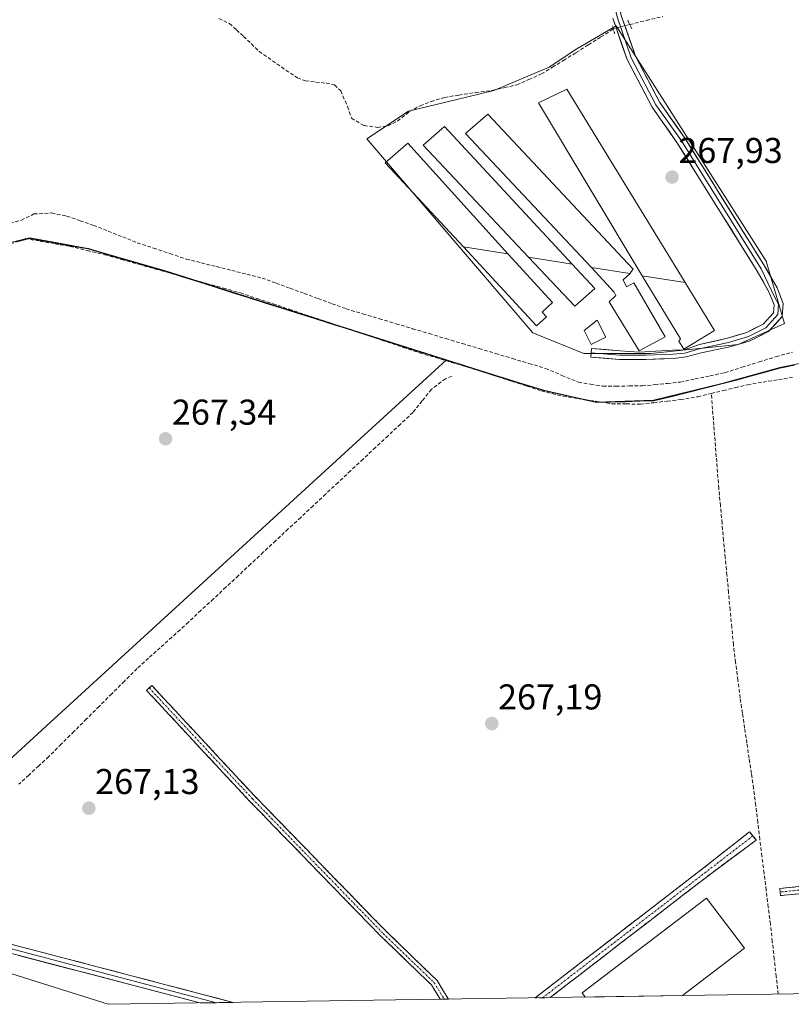
# Model space of a CAD drawing. Units: metres. Extents: x 604869 to 608343, y 4673712 to 4676063.
# Drawn here: x 606134 to 606349, y 4673717 to 4673992 of the extents above; entities that cross this region are included whole.
import ezdxf
from ezdxf.enums import TextEntityAlignment as Align

# ---------------------------------------------------------------- set-up
doc = ezdxf.new("R2010")
doc.units = ezdxf.units.M
doc.header["$MEASUREMENT"] = 0
for name, pattern in [('TRAZO_Y_PUNTO', [1, 0.5, -0.25, 0, -0.25]), ('TRAZOS2', [0.375, 0.25, -0.125]), ('TRAZOSX2', [1.5, 1, -0.5])]:
    doc.linetypes.add(name, pattern=pattern)
for name, color, linetype, lineweight in [('Camino', 19, 'TRAZOSX2', 0), ('Camino Cxs', 19, 'Continuous', 0), ('Camino eje', 19, 'TRAZO_Y_PUNTO', 0), ('Carátula', 7, 'Continuous', 5), ('Comunidad autónoma', 142, 'Continuous', 30), ('Corriente artificial lineal', 5, 'TRAZOSX2', 13), ('Corriente artificial lineal oculto', 135, 'TRAZO_Y_PUNTO', 13), ('Cultivos herbáceos CxS', 92, 'Continuous', 0), ('Edificación industrial', 135, 'Continuous', 13), ('Edificación industrial Cxs', 135, 'Continuous', 13), ('Edificación ligera', 1, 'Continuous', 0), ('Edificación ligera Cxs', 1, 'Continuous', 0), ('Layer 0', 7, 'Continuous', 0), ('Municipio', 9, 'Continuous', 13), ('Municipio CxS', 142, 'Continuous', 0), ('Núcleo urbano CxS', 19, 'Continuous', 0), ('Provincia', 19, 'Continuous', 0), ('Puente lineal', 2, 'TRAZOS2', 0), ('Punto de cota en terreno', 7, 'Continuous', 0), ('Rótulo de punto de cota en terreno', 19, 'Continuous', 0)]:
    doc.layers.add(name, color=color, linetype=linetype, lineweight=lineweight)
doc.styles.add('Arial', font='txt', dxfattribs={"height": 0.2})

# ---------------------------------------------------------------- blocks, each defined once
blk = doc.blocks.new('*U151')
at = {"layer": 'Cultivos herbáceos CxS', "color": 92, "linetype": 'Continuous', "lineweight": 0}
blk.add_polyline3d([(606353.1191, 4673895.8993, 267.4198), (606346.2483, 4673894.5117, 267.4606), (606330.0083, 4673890.0821, 267.3117), (606310.9881, 4673885.3623, 267.362), (606294.9479, 4673884.8725, 267.381), (606280.1379, 4673888.2229, 267.5384), (606266.3281, 4673892.4831, 267.6084), (606253.1399, 4673896.6505, 267.5041), (606174.6481, 4673921.4545, 267.98), (606152.9181, 4673927.7647, 268.3575), (606142.3635, 4673929.6717, 268.4358), (606136.5881, 4673930.7151, 268.3387), (606125.7979, 4673928.0151, 268.1091)], dxfattribs=at)
blk.add_polyline3d([(606310.1505, 4673898.3801, 268.3868), (606334.6485, 4673900.9583, 267.9485), (606347.5423, 4673906.7603, 268.3203), (606342.3851, 4673924.1667, 267.9427), (606300.4817, 4673989.9247, 268.4887), (606289.5219, 4673983.4781, 268.0727), (606281.7857, 4673978.3209, 268.1367), (606266.3131, 4673971.8743, 268.1058), (606255.9981, 4673969.2957, 268.286), (606242.4597, 4673966.0725, 268.306), (606230.8553, 4673958.3365, 268.2102), (606277.2717, 4673904.1827, 268.4296), (606291.4547, 4673898.3805, 268.4204), (606310.1505, 4673898.3801, 268.3868)], close=True, dxfattribs=at)
blk = doc.blocks.new('5PATER')
at = {"layer": 'Carátula', "linetype": 'Continuous', "lineweight": 5}
h = blk.add_hatch(color=250, dxfattribs=at)
edge = h.paths.add_edge_path()
edge.add_ellipse((0, 0.01), major_axis=(-1.33, -1.34), ratio=0.999422, start_angle=0, end_angle=360)

msp = doc.modelspace()

# ---------------------------------------------------------------- linework, layer by layer
at = {"layer": 'Camino', "color": 19, "linetype": 'TRAZOSX2', "lineweight": 0}
for points in [[(606170.06, 4673805.04), (606169.33, 4673804.35), (606198.17, 4673773.39), (606234.71, 4673735.8), (606248.91, 4673722.12), (606251.33, 4673718.13)], [(606253.65, 4673718.16), (606250.49, 4673723.38), (606236.12, 4673737.22), (606199.62, 4673774.77), (606170.79, 4673805.72), (606170.06, 4673805.04)], [(606338.72, 4673763.74), (606337.79, 4673764.92), (606326.06, 4673755.65), (606277.88, 4673718.53)], [(606282.06, 4673718.59), (606327.58, 4673753.66), (606339.65, 4673762.56), (606338.72, 4673763.74)], [(606346.36, 4673748.05), (606346.25, 4673749.05), (606372.22, 4673751.82)], [(606372.36, 4673749.82), (606346.46, 4673747.06), (606346.36, 4673748.05)], [(606252.49, 4673718.14), (606251.33, 4673718.13)], [(606253.65, 4673718.16), (606252.49, 4673718.14)], [(606279.97, 4673718.56), (606277.88, 4673718.53)], [(606282.06, 4673718.59), (606279.97, 4673718.56)]]:
    msp.add_lwpolyline(points, dxfattribs=at)
at = {"layer": 'Camino Cxs', "color": 19, "linetype": 'Continuous', "lineweight": 0}
for points in [[(606253.65, 4673718.16, 267.19), (606251.33, 4673718.13, 267.19), (606248.91, 4673722.12, 267.19), (606245.36, 4673725.54, 267.19), (606241.81, 4673728.96, 267.19), (606238.26, 4673732.38, 267.19), (606234.71, 4673735.8, 267.19), (606231.39, 4673739.22, 267.2), (606228.06, 4673742.64, 267.21), (606224.74, 4673746.05, 267.21), (606221.42, 4673749.47, 267.2), (606218.1, 4673752.89, 267.22), (606214.78, 4673756.3, 267.21), (606211.46, 4673759.72, 267.2), (606208.14, 4673763.14, 267.23), (606204.82, 4673766.56, 267.22), (606201.5, 4673769.97, 267.21), (606198.17, 4673773.39, 267.22), (606194.97, 4673776.83, 267.2), (606191.76, 4673780.27, 267.19), (606188.56, 4673783.71, 267.19), (606185.35, 4673787.15, 267.19), (606182.15, 4673790.59, 267.2), (606178.94, 4673794.03, 267.18), (606175.74, 4673797.47, 267.14), (606172.53, 4673800.91, 267.14), (606169.33, 4673804.35, 267.12), (606170.79, 4673805.72, 267.11), (606173.99, 4673802.28, 267.14), (606177.2, 4673798.84, 267.12), (606180.4, 4673795.4, 267.16), (606183.61, 4673791.96, 267.19), (606186.81, 4673788.52, 267.18), (606190.01, 4673785.09, 267.18), (606193.22, 4673781.65, 267.18), (606196.42, 4673778.21, 267.19), (606199.62, 4673774.77, 267.21), (606202.94, 4673771.36, 267.21), (606206.26, 4673767.94, 267.22), (606209.58, 4673764.53, 267.23), (606212.89, 4673761.11, 267.21), (606216.21, 4673757.7, 267.21), (606219.53, 4673754.29, 267.2), (606222.85, 4673750.87, 267.2), (606226.16, 4673747.46, 267.2), (606229.48, 4673744.05, 267.21), (606232.8, 4673740.63, 267.2), (606236.12, 4673737.22, 267.19), (606239.71, 4673733.76, 267.19), (606243.3, 4673730.3, 267.2), (606246.89, 4673726.84, 267.19), (606250.49, 4673723.38, 267.19), (606252.3, 4673720.39, 267.19), (606253.65, 4673718.16, 267.19)], [(606282.06, 4673718.59, 267.25), (606277.88, 4673718.53, 267.12), (606281.59, 4673721.39, 267.13), (606285.29, 4673724.24, 267.11), (606289, 4673727.1, 267.14), (606292.7, 4673729.95, 267.13), (606296.41, 4673732.81, 267.11), (606300.12, 4673735.66, 267.18), (606303.82, 4673738.52, 267.13), (606307.53, 4673741.37, 267.17), (606311.24, 4673744.23, 267.13), (606314.94, 4673747.08, 267.19), (606318.65, 4673749.94, 267.19), (606322.35, 4673752.79, 267.18), (606326.06, 4673755.65, 267.21), (606329.97, 4673758.74, 267.2), (606333.88, 4673761.83, 267.3), (606337.79, 4673764.92, 267.34), (606339.65, 4673762.56, 267.51), (606335.63, 4673759.59, 267.56), (606331.6, 4673756.63, 267.39), (606327.58, 4673753.66, 267.34), (606323.79, 4673750.74, 267.33), (606319.99, 4673747.82, 267.28), (606316.2, 4673744.89, 267.31), (606312.41, 4673741.97, 267.25), (606308.61, 4673739.05, 267.25), (606304.82, 4673736.13, 267.38), (606301.03, 4673733.2, 267.29), (606297.23, 4673730.28, 267.28), (606293.44, 4673727.36, 267.24), (606289.65, 4673724.44, 267.27), (606285.85, 4673721.51, 267.3), (606282.06, 4673718.59, 267.25)], [(606372.36, 4673749.82, 267.48), (606368.04, 4673749.36, 267.45), (606363.73, 4673748.9, 267.47), (606359.41, 4673748.44, 267.48), (606355.09, 4673747.98, 267.45), (606350.78, 4673747.52, 267.46), (606346.46, 4673747.06, 267.46), (606346.25, 4673749.05, 267.44), (606350.58, 4673749.51, 267.45), (606354.91, 4673749.97, 267.45), (606359.24, 4673750.43, 267.45), (606363.56, 4673750.9, 267.45), (606367.89, 4673751.36, 267.45), (606372.22, 4673751.82, 267.5), (606372.36, 4673749.82, 267.48)]]:
    msp.add_polyline3d(points, close=True, dxfattribs=at)
at = {"layer": 'Camino eje', "color": 19, "linetype": 'TRAZO_Y_PUNTO', "lineweight": 0}
for points in [[(606170.06, 4673805.04), (606198.9, 4673774.08), (606235.41, 4673736.51), (606249.7, 4673722.75), (606252.49, 4673718.14)], [(606338.72, 4673763.74), (606279.97, 4673718.56)], [(606372.29, 4673750.82), (606346.36, 4673748.05)]]:
    msp.add_lwpolyline(points, dxfattribs=at)
at = {"layer": 'Comunidad autónoma', "color": 142, "linetype": 'Continuous', "lineweight": 30}
msp.add_polyline3d([(606133.03, 4673929.73, 268.13), (606136.62, 4673930.63, 268.19), (606140.71, 4673929.89, 268.31), (606144.79, 4673929.16, 268.4), (606148.88, 4673928.43, 268.85), (606152.96, 4673927.69, 269.05), (606157.31, 4673926.43, 268.63), (606161.65, 4673925.17, 268.2), (606166, 4673923.9, 268.24), (606170.34, 4673922.64, 267.91), (606174.69, 4673921.38, 267.61), (606179.27, 4673919.93, 267.8), (606183.86, 4673918.48, 268.01), (606188.44, 4673917.03, 267.69), (606193.03, 4673915.59, 267.64), (606197.61, 4673914.14, 267.89), (606202.19, 4673912.69, 267.89), (606206.78, 4673911.24, 267.68), (606211.36, 4673909.79, 267.85), (606215.95, 4673908.34, 268.05), (606220.53, 4673906.89, 267.81), (606225.11, 4673905.45, 267.63), (606229.7, 4673904, 267.83), (606234.28, 4673902.55, 267.63), (606238.87, 4673901.1, 267.53), (606243.45, 4673899.65, 267.75), (606248.03, 4673898.2, 267.92), (606252.62, 4673896.76, 267.85), (606257.2, 4673895.31, 267.45), (606261.79, 4673893.86, 267.58), (606266.37, 4673892.41, 267.6), (606270.97, 4673890.99, 267.65), (606275.57, 4673889.57, 267.68), (606280.17, 4673888.15, 267.61), (606283.88, 4673887.31, 267.52), (606287.58, 4673886.47, 267.51), (606291.29, 4673885.64, 267.56), (606294.99, 4673884.8, 267.46), (606299, 4673884.92, 267.43), (606303, 4673885.04, 267.4), (606307.01, 4673885.16, 267.39), (606311.02, 4673885.28, 267.41), (606315.78, 4673886.46, 267.53), (606320.54, 4673887.64, 267.53), (606325.29, 4673888.82, 267.33), (606330.05, 4673890, 267.31), (606334.11, 4673891.11, 267.26), (606338.17, 4673892.21, 267.18), (606342.22, 4673893.32, 267.21), (606346.28, 4673894.43, 267.38), (606350.34, 4673895.25, 267.38)], dxfattribs=at)
at = {"layer": 'Corriente artificial lineal', "color": 5, "linetype": 'TRAZOSX2', "lineweight": 13}
for points in [[(606189.51, 4673991.96, 268.3), (606192.45, 4673990.53, 268.26), (606194.44, 4673988.75, 268.46), (606196.42, 4673986.96, 268.5), (606198.6, 4673984.86, 268.42), (606200.79, 4673982.76, 268.48), (606204.52, 4673980.14, 268.49), (606208.25, 4673977.52, 268.55), (606211.5, 4673975.37, 268.43), (606213.72, 4673974.58, 268.61), (606216.62, 4673974.22, 268.81), (606219.52, 4673973.87, 268.83), (606221.82, 4673973.39, 268.81), (606223.57, 4673971.72, 268.57), (606225.47, 4673967.36, 268.63), (606226.58, 4673964.1, 268.57), (606230.07, 4673962.04, 268.59), (606233.81, 4673961.56, 268.57), (606236.74, 4673961.96, 268.57), (606239.43, 4673963.31, 268.41), (606242.77, 4673965.95, 268.15), (606245.78, 4673967.6, 268.37), (606248.8, 4673968.76, 268.38), (606252.56, 4673969.92, 268.18), (606256.58, 4673970.56, 268.14), (606261.23, 4673971.3, 268.16), (606265.94, 4673971.88, 268.28), (606269.36, 4673972.65, 268.43), (606272.77, 4673973.42, 268.48), (606276.1, 4673974.9, 268.2), (606279.65, 4673976.49, 268.26), (606282.75, 4673978.36, 268.44), (606285.84, 4673980.24, 268.17), (606289.31, 4673982.43, 268.33), (606292.78, 4673984.62, 268.37), (606296.24, 4673986.8, 268.34), (606299.71, 4673988.99, 268.58)], [(606304.32, 4673990.27, 268.32), (606308.96, 4673991.39, 268.12), (606313.6, 4673992.52, 268.18)], [(606131.18, 4673934.81, 267.96), (606134.34, 4673935.67, 267.84), (606137.82, 4673937.37, 267.48), (606142.81, 4673937.66, 267.48), (606146.98, 4673936.79, 267.83), (606150.74, 4673935.5, 267.77), (606154.5, 4673934.2, 267.56), (606158.57, 4673932.59, 267.68), (606162.64, 4673930.97, 267.9), (606166.71, 4673929.36, 267.29), (606171.27, 4673927.84, 267.7), (606175.84, 4673926.31, 267.35), (606180.4, 4673924.79, 267.45), (606184.64, 4673923.73, 267.5), (606188.88, 4673922.67, 267.78), (606193.12, 4673921.61, 267.87), (606197.36, 4673920.55, 267.76), (606201.6, 4673919.49, 267.64), (606205.51, 4673918.06, 267.68), (606209.43, 4673916.63, 267.68), (606213.34, 4673915.2, 267.76), (606217.25, 4673913.76, 267.52), (606221.17, 4673912.33, 267.56), (606225.08, 4673910.9, 267.38), (606229.72, 4673909.51, 267.33), (606234.36, 4673908.13, 267.24), (606239.01, 4673906.74, 267.57), (606243.65, 4673905.35, 267.77), (606248.29, 4673903.97, 267.77), (606252.93, 4673902.58, 267.79), (606257.57, 4673901.19, 267.83), (606262.21, 4673899.81, 267.95), (606266.86, 4673898.42, 267.8), (606271.5, 4673897.03, 267.74), (606276.14, 4673895.65, 267.81), (606280.78, 4673894.26, 267.82), (606285.38, 4673892.32, 267.65), (606289.97, 4673890.38, 267.82), (606293.39, 4673889.84, 267.89), (606296.8, 4673889.29, 267.82), (606300.47, 4673889.32, 267.62), (606304.13, 4673889.35, 267.58), (606307.8, 4673889.38, 267.61), (606311.34, 4673889.73, 267.74), (606314.88, 4673890.08, 267.84), (606318.42, 4673890.43, 267.79), (606322.58, 4673891.31, 267.63), (606326.75, 4673892.19, 267.48), (606330.91, 4673893.07, 267.33), (606335.67, 4673894.56, 267.34), (606340.44, 4673896.06, 267.49), (606345.2, 4673897.55, 267.48), (606349.75, 4673898.76, 267.41)], [(606131.25, 4673929, 268.13), (606135.4, 4673930.53, 268.17), (606139.57, 4673929.79, 268.26), (606143.74, 4673929.06, 268.34), (606147.91, 4673928.32, 268.68), (606152.77, 4673927.17, 268.93), (606157.63, 4673926.01, 268.54), (606162.37, 4673924.68, 268.15), (606167.11, 4673923.34, 268.27), (606171.84, 4673922.01, 267.75), (606176.58, 4673920.67, 267.62), (606181.32, 4673919.34, 267.96), (606186.06, 4673918, 267.88), (606190.79, 4673916.67, 267.59), (606195.53, 4673915.33, 267.75), (606200.08, 4673913.81, 267.96), (606204.64, 4673912.29, 267.79), (606209.19, 4673910.77, 267.77), (606213.74, 4673909.25, 267.92), (606218.29, 4673907.73, 267.94), (606222.85, 4673906.21, 267.67), (606227.4, 4673904.69, 267.72), (606231.95, 4673903.17, 267.84), (606236.5, 4673901.65, 267.49), (606241.06, 4673900.13, 267.62), (606245.61, 4673898.61, 267.9), (606250.08, 4673897.28, 267.91), (606254.55, 4673895.95, 267.65), (606259.01, 4673894.61, 267.51), (606263.48, 4673893.28, 267.6), (606267.52, 4673891.95, 267.59), (606271.56, 4673890.62, 267.67), (606275.6, 4673889.29, 267.67), (606279.64, 4673887.96, 267.6), (606282.67, 4673887.23, 267.52), (606285.7, 4673886.5, 267.48), (606290.24, 4673885.8, 267.55), (606294.79, 4673885.1, 267.49), (606299.33, 4673884.4, 267.42), (606303.35, 4673884.34, 267.4), (606307.36, 4673884.27, 267.38), (606311.07, 4673884.69, 267.4), (606314.78, 4673885.12, 267.46), (606318.49, 4673885.54, 267.59), (606323.34, 4673886.35, 267.63), (606327.09, 4673887.26, 267.45)], [(606254.64, 4673892.05, 267.52), (606252.81, 4673891.37, 267.63), (606248.92, 4673888.43, 267.41), (606246.33, 4673885.19, 267.36), (606243.74, 4673881.95, 267.33), (606240.26, 4673878.7, 267.32), (606236.77, 4673875.45, 267.31), (606233.29, 4673872.19, 267.3), (606229.8, 4673868.94, 267.3), (606226.32, 4673865.69, 267.28), (606222.83, 4673862.44, 267.31), (606219.35, 4673859.18, 267.27), (606215.86, 4673855.93, 267.27), (606212.38, 4673852.68, 267.32), (606208.9, 4673849.43, 267.27), (606205.41, 4673846.18, 267.23), (606201.93, 4673842.92, 267.24), (606198.44, 4673839.67, 267.25), (606194.96, 4673836.42, 267.23), (606191.47, 4673833.17, 267.2), (606187.99, 4673829.91, 267.29), (606184.5, 4673826.66, 267.27), (606181.02, 4673823.41, 267.18), (606178.69, 4673821.31, 267.21), (606176.35, 4673819.2, 267.17), (606173.12, 4673816.28, 267.19), (606169.88, 4673813.37, 267.18), (606166.65, 4673810.45, 267.17), (606163.12, 4673806.94, 267.16), (606159.6, 4673803.42, 267.14), (606156.07, 4673799.91, 267.13), (606152.54, 4673796.4, 267.18), (606149.01, 4673792.89, 267.18), (606145.49, 4673789.37, 267.1), (606141.96, 4673785.86, 267.12), (606139.19, 4673783.29, 267.15), (606136.42, 4673780.73, 267.17), (606133.65, 4673778.16, 267.12)], [(606327.09, 4673887.26, 267.45), (606330.46, 4673888.08, 267.31), (606333.84, 4673888.89, 267.34), (606337.21, 4673889.71, 267.35), (606341.55, 4673890.42, 267.4), (606345.88, 4673891.12, 267.43), (606350.22, 4673891.83, 267.44)], [(606345.79, 4673719.56, 267.55), (606345.24, 4673724.45, 267.44), (606344.7, 4673729.34, 267.6), (606344.15, 4673734.23, 267.68), (606343.61, 4673739.12, 267.65), (606343.02, 4673743.85, 267.73), (606342.44, 4673748.59, 267.47), (606341.85, 4673753.32, 267.47), (606341.26, 4673758.05, 267.87), (606340.67, 4673762.78, 267.54), (606340.09, 4673767.52, 267.42), (606339.5, 4673772.25, 267.4), (606338.91, 4673776.98, 267.38), (606338.29, 4673781.19, 267.35), (606337.66, 4673785.41, 267.36), (606337.04, 4673789.62, 267.41), (606336.42, 4673793.83, 267.45), (606335.79, 4673798.05, 267.5), (606335.17, 4673802.26, 267.5), (606334.54, 4673807.22, 267.34), (606333.9, 4673812.17, 267.3), (606333.27, 4673817.13, 267.29), (606332.82, 4673821.98, 267.33), (606332.36, 4673826.83, 267.4), (606331.91, 4673831.68, 267.48), (606331.46, 4673836.53, 267.55), (606331, 4673841.37, 267.7), (606330.55, 4673846.22, 267.52), (606330.1, 4673851.07, 267.32), (606329.64, 4673855.92, 267.34), (606329.19, 4673860.77, 267.34), (606328.84, 4673865.19, 267.36), (606328.49, 4673869.6, 267.41), (606328.14, 4673874.02, 267.36), (606327.79, 4673878.43, 267.43), (606327.44, 4673882.85, 267.88), (606327.09, 4673887.26, 267.45)]]:
    msp.add_polyline3d(points, dxfattribs=at)
at = {"layer": 'Corriente artificial lineal oculto', "color": 135, "linetype": 'TRAZO_Y_PUNTO', "lineweight": 13}
msp.add_polyline3d([(606299.71, 4673988.99, 268.58), (606304.32, 4673990.27, 268.32)], dxfattribs=at)
at = {"layer": 'Cultivos herbáceos CxS', "color": 92, "linetype": 'Continuous', "lineweight": 0}
msp.add_polyline3d([(606310.15, 4673898.38, 268.39), (606291.45, 4673898.38, 268.42), (606277.27, 4673904.18, 268.43), (606230.86, 4673958.34, 268.21), (606242.46, 4673966.07, 268.31), (606256, 4673969.3, 268.29), (606266.31, 4673971.87, 268.11), (606281.79, 4673978.32, 268.14), (606289.52, 4673983.48, 268.07), (606300.48, 4673989.92, 268.49), (606342.39, 4673924.17, 267.94), (606347.54, 4673906.76, 268.32), (606334.65, 4673900.96, 267.95), (606310.15, 4673898.38, 268.39)], close=True, dxfattribs=at)
for points in [[(606310.15, 4673898.38, 268.39), (606334.65, 4673900.96, 267.95), (606347.54, 4673906.76, 268.32), (606342.39, 4673924.17, 267.94), (606300.48, 4673989.92, 268.49), (606289.52, 4673983.48, 268.07), (606281.79, 4673978.32, 268.14), (606266.31, 4673971.87, 268.11), (606256, 4673969.3, 268.29), (606242.46, 4673966.07, 268.31), (606230.86, 4673958.34, 268.21), (606277.27, 4673904.18, 268.43), (606291.45, 4673898.38, 268.42), (606310.15, 4673898.38, 268.39)], [(606310.15, 4673898.38, 268.39), (606334.65, 4673900.96, 267.95), (606347.54, 4673906.76, 268.32), (606342.39, 4673924.17, 267.94), (606300.48, 4673989.92, 268.49), (606289.52, 4673983.48, 268.07), (606281.79, 4673978.32, 268.14), (606266.31, 4673971.87, 268.11), (606256, 4673969.3, 268.29), (606242.46, 4673966.07, 268.31), (606230.86, 4673958.34, 268.21), (606277.27, 4673904.18, 268.43), (606291.45, 4673898.38, 268.42), (606310.15, 4673898.38, 268.39)], [(606125.8, 4673928.02, 268.11), (606136.59, 4673930.72, 268.34), (606142.36, 4673929.67, 268.44), (606152.92, 4673927.76, 268.36), (606174.65, 4673921.45, 267.98), (606253.14, 4673896.65, 267.5), (606142.36, 4673795.38, 267.28), (606133.24, 4673787.04, 267.28)], [(606125.8, 4673928.02, 268.11), (606136.59, 4673930.72, 268.34), (606142.36, 4673929.67, 268.44), (606152.92, 4673927.76, 268.36), (606174.65, 4673921.45, 267.98), (606253.14, 4673896.65, 267.5)], [(606125.8, 4673928.02, 268.11), (606136.59, 4673930.72, 268.34), (606142.36, 4673929.67, 268.44), (606152.92, 4673927.76, 268.36), (606174.65, 4673921.45, 267.98), (606253.14, 4673896.65, 267.5)], [(606253.14, 4673896.65, 267.5), (606142.36, 4673795.38, 267.28), (606133.24, 4673787.04, 267.28), (606070.48, 4673729.67, 267.25)], [(606253.14, 4673896.65, 267.5), (606266.33, 4673892.48, 267.61), (606280.14, 4673888.22, 267.54), (606294.95, 4673884.87, 267.38), (606310.99, 4673885.36, 267.36), (606330.01, 4673890.08, 267.31), (606346.25, 4673894.51, 267.46), (606353.12, 4673895.9, 267.42), (606358.43, 4673896.97, 267.37), (606374.74, 4673895.68, 267.33), (606394.14, 4673892.39, 267.94), (606404.21, 4673891.39, 267.54), (606414.24, 4673893.44, 267.75)]]:
    msp.add_polyline3d(points, dxfattribs=at)
at = {"layer": 'Edificación industrial', "color": 135, "linetype": 'Continuous', "lineweight": 13}
for points in [[(606291.86, 4673718.74, 267.72), (606290.98, 4673719.9, 267.64), (606325.75, 4673746.36, 267.61), (606336.39, 4673732.38, 267.76), (606319.01, 4673719.15, 267.61)], [(606319.01, 4673719.15, 267.61), (606291.86, 4673718.74, 267.72)]]:
    msp.add_polyline3d(points, dxfattribs=at)
at = {"layer": 'Edificación industrial Cxs', "color": 135, "linetype": 'Continuous', "lineweight": 13}
msp.add_polyline3d([(606319.01, 4673719.15, 267.61), (606291.86, 4673718.74, 267.72), (606290.98, 4673719.9, 267.64), (606325.75, 4673746.36, 267.61), (606336.39, 4673732.38, 267.76), (606319.01, 4673719.15, 267.61)], close=True, dxfattribs=at)
at = {"layer": 'Edificación ligera', "color": 1, "linetype": 'Continuous', "lineweight": 0}
for points in [[(606307.76, 4673920.15, 267.91), (606278.81, 4673968.37, 267.94), (606286.76, 4673972.26, 267.9), (606319.8, 4673918.26, 267.9)], [(606293.65, 4673922.42, 267.9), (606258.4, 4673959.85, 267.98), (606264.69, 4673965.23, 268.03), (606305.23, 4673921.98, 267.95), (606304.35, 4673920.74, 267.94)], [(606276.04, 4673925.29, 267.93), (606246.62, 4673956.57, 267.88), (606252.56, 4673961.79, 267.95), (606288.2, 4673923.35, 267.91)], [(606257.91, 4673928.21, 268.15), (606236.01, 4673951.63, 268.1), (606242.28, 4673957.19, 267.93), (606270.28, 4673926.22, 267.95)], [(606270.28, 4673926.22, 267.95), (606257.91, 4673928.21, 268.15)], [(606270.28, 4673926.22, 267.95), (606257.91, 4673928.21, 268.15)], [(606270.28, 4673926.22, 267.95), (606270.32, 4673926.17, 267.95), (606282.77, 4673912.67, 267.96), (606279.84, 4673909.96, 267.95), (606281.01, 4673908.69, 267.95), (606278.26, 4673906.14, 268.06), (606257.91, 4673928.21, 268.15)], [(606288.2, 4673923.35, 267.91), (606276.04, 4673925.29, 267.93)], [(606288.2, 4673923.35, 267.91), (606276.04, 4673925.29, 267.93)], [(606288.2, 4673923.35, 267.91), (606294.54, 4673916.57, 267.92), (606288.98, 4673911.59, 267.93), (606276.04, 4673925.29, 267.93)], [(606304.35, 4673920.74, 267.94), (606293.65, 4673922.42, 267.9)], [(606304.35, 4673920.74, 267.94), (606304.32, 4673920.7, 267.93), (606302.45, 4673918.98, 267.94), (606303.41, 4673917, 267.95), (606305.42, 4673918.19, 267.88), (606314.2, 4673903.08, 267.96), (606306.92, 4673899.2, 267.98), (606298.58, 4673912.87, 267.98), (606300.45, 4673914.6, 268.01), (606300, 4673915.59, 267.99), (606293.65, 4673922.42, 267.9)], [(606304.35, 4673920.74, 267.94), (606293.65, 4673922.42, 267.9)], [(606319.8, 4673918.26, 267.9), (606319.82, 4673918.21, 267.9), (606327.96, 4673904.82, 267.98), (606319.44, 4673899.64, 268.03), (606318.07, 4673901.88, 267.96), (606318.52, 4673902.47, 267.94), (606307.76, 4673920.15, 267.91)], [(606319.8, 4673918.26, 267.9), (606307.76, 4673920.15, 267.91)], [(606319.8, 4673918.26, 267.9), (606307.76, 4673920.15, 267.91)], [(606297.61, 4673902.95, 267.92), (606293.57, 4673900.92, 267.94), (606291.58, 4673904.88, 267.86), (606295.19, 4673907.77, 267.91), (606297.61, 4673902.95, 267.92)]]:
    msp.add_polyline3d(points, dxfattribs=at)
at = {"layer": 'Edificación ligera Cxs', "color": 1, "linetype": 'Continuous', "lineweight": 0}
for points in [[(606319.8, 4673918.26, 267.9), (606307.76, 4673920.15, 267.91), (606278.81, 4673968.37, 267.94), (606286.76, 4673972.26, 267.9), (606319.8, 4673918.26, 267.9)], [(606304.35, 4673920.74, 267.94), (606293.65, 4673922.42, 267.9), (606258.4, 4673959.85, 267.98), (606264.69, 4673965.23, 268.03), (606305.23, 4673921.98, 267.95), (606304.35, 4673920.74, 267.94)], [(606288.2, 4673923.35, 267.91), (606276.04, 4673925.29, 267.93), (606246.62, 4673956.57, 267.88), (606252.56, 4673961.79, 267.95), (606288.2, 4673923.35, 267.91)], [(606270.28, 4673926.22, 267.95), (606257.91, 4673928.21, 268.15), (606236.01, 4673951.63, 268.1), (606242.28, 4673957.19, 267.93), (606270.28, 4673926.22, 267.95)], [(606270.28, 4673926.22, 267.95), (606270.32, 4673926.17, 267.95), (606282.77, 4673912.67, 267.96), (606279.84, 4673909.96, 267.95), (606281.01, 4673908.69, 267.95), (606278.26, 4673906.14, 268.06), (606257.91, 4673928.21, 268.15), (606270.28, 4673926.22, 267.95)], [(606288.2, 4673923.35, 267.91), (606294.54, 4673916.57, 267.92), (606288.98, 4673911.59, 267.93), (606276.04, 4673925.29, 267.93), (606288.2, 4673923.35, 267.91)], [(606304.35, 4673920.74, 267.94), (606304.32, 4673920.7, 267.93), (606302.45, 4673918.98, 267.94), (606303.41, 4673917, 267.95), (606305.42, 4673918.19, 267.88), (606314.2, 4673903.08, 267.96), (606306.92, 4673899.2, 267.98), (606298.58, 4673912.87, 267.98), (606300.45, 4673914.6, 268.01), (606300, 4673915.59, 267.99), (606293.65, 4673922.42, 267.9), (606304.35, 4673920.74, 267.94)], [(606319.8, 4673918.26, 267.9), (606319.82, 4673918.21, 267.9), (606327.96, 4673904.82, 267.98), (606319.44, 4673899.64, 268.03), (606318.07, 4673901.88, 267.96), (606318.52, 4673902.47, 267.94), (606307.76, 4673920.15, 267.91), (606319.8, 4673918.26, 267.9)], [(606297.61, 4673902.95, 267.92), (606293.57, 4673900.92, 267.94), (606291.58, 4673904.88, 267.86), (606295.19, 4673907.77, 267.91), (606297.61, 4673902.95, 267.92)]]:
    msp.add_polyline3d(points, close=True, dxfattribs=at)
at = {"layer": 'Layer 0', "linetype": 'Continuous', "lineweight": 0}
for points in [[(606293.56, 4673898.62), (606301.5, 4673897.98), (606308.8, 4673897.98), (606316.42, 4673898.2), (606319.69, 4673898.48), (606324.04, 4673899.78), (606331.95, 4673901.47), (606337.5, 4673903.16), (606342.33, 4673905.56), (606345.67, 4673909.27), (606345.91, 4673912.22), (606344.79, 4673914.24), (606341.02, 4673922.04), (606318.73, 4673957.75), (606311.61, 4673967.88), (606304.75, 4673980.96), (606300.76, 4673992.4), (606294.87, 4674016.96), (606292.05, 4674024.17)], [(606294.23, 4674022.03), (606296.06, 4674017.34), (606299.53, 4674003.21), (606301.96, 4673992.75), (606305.9, 4673981.46), (606312.68, 4673968.53), (606319.77, 4673958.44), (606342.09, 4673922.68), (606345.48, 4673916.72), (606347.18, 4673912.41), (606346.88, 4673908.74), (606343.09, 4673904.54), (606337.96, 4673901.99), (606332.31, 4673900.27), (606324.29, 4673898.61), (606320.06, 4673897.47), (606316.56, 4673897), (606308.82, 4673896.78), (606301.45, 4673896.78), (606293.47, 4673897.42), (606293.56, 4673898.62)], [(606293.56, 4673898.62), (606293.66, 4673899.81), (606301.55, 4673899.18), (606306.92, 4673898.79), (606316.28, 4673899.39), (606319.58, 4673899.48), (606323.8, 4673900.96), (606331.58, 4673902.67), (606337.03, 4673904.33), (606341.56, 4673906.57), (606344.46, 4673909.79), (606344.64, 4673912.03), (606343.21, 4673915.64), (606339.94, 4673921.4), (606317.68, 4673957.06), (606310.54, 4673967.23), (606303.59, 4673980.46), (606299.55, 4673992.05)], [(606184.21, 4673717.11), (606096.71, 4673740.04), (606092.08, 4673742.15), (606088.06, 4673744.96), (606072.84, 4673761.78), (606037.29, 4673797.64), (606028.04, 4673807.22), (606017.12, 4673817.1), (606017.93, 4673817.99)], [(606017.93, 4673817.99), (606018.73, 4673818.88), (606029.71, 4673808.94), (606039.06, 4673799.4), (606074.65, 4673763.49), (606089.72, 4673746.85), (606093.33, 4673744.33), (606097.56, 4673742.4), (606193.53, 4673717.25)], [(606017.93, 4673817.99), (606028.88, 4673808.08), (606073.75, 4673762.64), (606088.89, 4673745.91), (606092.71, 4673743.24), (606097.14, 4673741.22), (606188.87, 4673717.18)], [(606188.87, 4673717.18), (606184.21, 4673717.11)], [(606193.53, 4673717.25), (606188.87, 4673717.18)]]:
    msp.add_lwpolyline(points, dxfattribs=at)
for points in [[(606301.96, 4673992.75, 268.31), (606303.27, 4673988.99, 268.48), (606304.59, 4673985.22, 268.22), (606305.9, 4673981.46, 268.14), (606308.16, 4673977.15, 268.06), (606310.42, 4673972.84, 268.02), (606312.68, 4673968.53, 268.06), (606315.04, 4673965.17, 267.96), (606317.41, 4673961.8, 267.99), (606319.77, 4673958.44, 267.96), (606322.25, 4673954.47, 268.07), (606324.73, 4673950.49, 267.95), (606327.21, 4673946.52, 267.96), (606329.69, 4673942.55, 267.95), (606332.17, 4673938.57, 268.03), (606334.65, 4673934.6, 267.94), (606337.13, 4673930.63, 267.99), (606339.61, 4673926.65, 267.96), (606342.09, 4673922.68, 267.98), (606343.79, 4673919.7, 267.95), (606345.48, 4673916.72, 267.94), (606347.18, 4673912.41, 268), (606346.88, 4673908.74, 268.04), (606344.99, 4673906.64, 268.08), (606343.09, 4673904.54, 268.1), (606340.53, 4673903.27, 268.06), (606337.96, 4673901.99, 268.08), (606335.14, 4673901.13, 268.14), (606332.31, 4673900.27, 268.09), (606328.3, 4673899.44, 268.08), (606324.29, 4673898.61, 268.1), (606320.06, 4673897.47, 268.06), (606316.56, 4673897, 268.11), (606312.69, 4673896.89, 268.19), (606308.82, 4673896.78, 268.17), (606305.14, 4673896.78, 268.14), (606301.45, 4673896.78, 268.15), (606297.46, 4673897.1, 268.11), (606293.47, 4673897.42, 268.06), (606293.66, 4673899.81, 267.97), (606297.61, 4673899.5, 267.97), (606301.55, 4673899.18, 267.96), (606304.23, 4673898.99, 267.97), (606306.92, 4673898.79, 267.98), (606311.6, 4673899.09, 268.02), (606316.28, 4673899.39, 268), (606319.58, 4673899.48, 268.03), (606323.8, 4673900.96, 268.02), (606327.69, 4673901.81, 268.02), (606331.58, 4673902.67, 268.03), (606334.31, 4673903.5, 268.04), (606337.03, 4673904.33, 268.02), (606339.3, 4673905.45, 268.02), (606341.56, 4673906.57, 268.03), (606344.46, 4673909.79, 268.01), (606344.64, 4673912.03, 267.98), (606343.21, 4673915.64, 267.95), (606341.58, 4673918.52, 268.02), (606339.94, 4673921.4, 267.98), (606337.47, 4673925.36, 267.98), (606334.99, 4673929.32, 268), (606332.52, 4673933.29, 267.97), (606330.05, 4673937.25, 268.01), (606327.57, 4673941.21, 267.98), (606325.1, 4673945.17, 267.98), (606322.63, 4673949.14, 267.98), (606320.15, 4673953.1, 268.07), (606317.68, 4673957.06, 268), (606315.3, 4673960.45, 267.99), (606312.92, 4673963.84, 267.94), (606310.54, 4673967.23, 268.04), (606308.22, 4673971.64, 268), (606305.91, 4673976.05, 268.08), (606303.59, 4673980.46, 268.07), (606302.24, 4673984.32, 268.19), (606300.9, 4673988.19, 268.62), (606299.55, 4673992.05, 268.29)], [(606131.15, 4673733.6, 267.37), (606135.95, 4673732.34, 267.17), (606140.75, 4673731.08, 267.25), (606145.55, 4673729.83, 267.31), (606150.35, 4673728.57, 267.34), (606155.15, 4673727.31, 267.19), (606159.95, 4673726.05, 267.21), (606164.75, 4673724.8, 267.3), (606169.55, 4673723.54, 267.33), (606174.34, 4673722.28, 267.18), (606179.14, 4673721.02, 267.2), (606183.94, 4673719.77, 267.31), (606188.74, 4673718.51, 267.35), (606193.53, 4673717.25, 267.24), (606193.53, 4673717.25, 267.24), (606184.22, 4673717.11, 267.19), (606184.21, 4673717.11, 267.19), (606179.61, 4673718.32, 267.23), (606175.01, 4673719.52, 267.06), (606170.4, 4673720.73, 267.06), (606165.8, 4673721.94, 267.17), (606161.19, 4673723.14, 267.24), (606156.59, 4673724.35, 267.2), (606151.98, 4673725.56, 267.07), (606147.37, 4673726.76, 267.15), (606142.77, 4673727.97, 267.28), (606138.16, 4673729.18, 267.12), (606133.56, 4673730.39, 267.06)]]:
    msp.add_polyline3d(points, dxfattribs=at)
at = {"layer": 'Municipio', "color": 9, "linetype": 'Continuous', "lineweight": 13}
msp.add_polyline3d([(606133.03, 4673929.73, 268.13), (606136.62, 4673930.63, 268.19), (606140.71, 4673929.89, 268.31), (606144.79, 4673929.16, 268.4), (606148.88, 4673928.43, 268.85), (606152.96, 4673927.69, 269.05), (606157.31, 4673926.43, 268.63), (606161.65, 4673925.17, 268.2), (606166, 4673923.9, 268.24), (606170.34, 4673922.64, 267.91), (606174.69, 4673921.38, 267.61), (606179.27, 4673919.93, 267.8), (606183.86, 4673918.48, 268.01), (606188.44, 4673917.03, 267.69), (606193.03, 4673915.59, 267.64), (606197.61, 4673914.14, 267.89), (606202.19, 4673912.69, 267.89), (606206.78, 4673911.24, 267.68), (606211.36, 4673909.79, 267.85), (606215.95, 4673908.34, 268.05), (606220.53, 4673906.89, 267.81), (606225.11, 4673905.45, 267.63), (606229.7, 4673904, 267.83), (606234.28, 4673902.55, 267.63), (606238.87, 4673901.1, 267.53), (606243.45, 4673899.65, 267.75), (606248.03, 4673898.2, 267.92), (606252.62, 4673896.76, 267.85), (606257.2, 4673895.31, 267.45), (606261.79, 4673893.86, 267.58), (606266.37, 4673892.41, 267.6), (606270.97, 4673890.99, 267.65), (606275.57, 4673889.57, 267.68), (606280.17, 4673888.15, 267.61), (606283.88, 4673887.31, 267.52), (606287.58, 4673886.47, 267.51), (606291.29, 4673885.64, 267.56), (606294.99, 4673884.8, 267.46), (606299, 4673884.92, 267.43), (606303, 4673885.04, 267.4), (606307.01, 4673885.16, 267.39), (606311.02, 4673885.28, 267.41), (606315.78, 4673886.46, 267.53), (606320.54, 4673887.64, 267.53), (606325.29, 4673888.82, 267.33), (606330.05, 4673890, 267.31), (606334.11, 4673891.11, 267.26), (606338.17, 4673892.21, 267.18), (606342.22, 4673893.32, 267.21), (606346.28, 4673894.43, 267.38), (606350.34, 4673895.25, 267.38)], dxfattribs=at)
at = {"layer": 'Municipio CxS', "color": 142, "linetype": 'Continuous', "lineweight": 0}
msp.add_polyline3d([(606350.34, 4673895.25, 267.38), (606346.28, 4673894.43, 267.38), (606342.22, 4673893.32, 267.21), (606338.17, 4673892.21, 267.18), (606334.11, 4673891.11, 267.26), (606330.05, 4673890, 267.31), (606325.29, 4673888.82, 267.33), (606320.54, 4673887.64, 267.53), (606315.78, 4673886.46, 267.53), (606311.02, 4673885.28, 267.41), (606307.01, 4673885.16, 267.39), (606303, 4673885.04, 267.4), (606299, 4673884.92, 267.43), (606294.99, 4673884.8, 267.46), (606291.29, 4673885.64, 267.56), (606287.58, 4673886.47, 267.51), (606283.88, 4673887.31, 267.52), (606280.17, 4673888.15, 267.61), (606275.57, 4673889.57, 267.68), (606270.97, 4673890.99, 267.65), (606266.37, 4673892.41, 267.6), (606261.79, 4673893.86, 267.58), (606257.2, 4673895.31, 267.45), (606252.62, 4673896.76, 267.85), (606248.03, 4673898.2, 267.92), (606243.45, 4673899.65, 267.75), (606238.87, 4673901.1, 267.53), (606234.28, 4673902.55, 267.63), (606229.7, 4673904, 267.83), (606225.11, 4673905.45, 267.63), (606220.53, 4673906.89, 267.81), (606215.95, 4673908.34, 268.05), (606211.36, 4673909.79, 267.85), (606206.78, 4673911.24, 267.68), (606202.19, 4673912.69, 267.89), (606197.61, 4673914.14, 267.89), (606193.03, 4673915.59, 267.64), (606188.44, 4673917.03, 267.69), (606183.86, 4673918.48, 268.01), (606179.27, 4673919.93, 267.8), (606174.69, 4673921.38, 267.61), (606170.34, 4673922.64, 267.91), (606166, 4673923.9, 268.24), (606161.65, 4673925.17, 268.2), (606157.31, 4673926.43, 268.63), (606152.96, 4673927.69, 269.05), (606148.88, 4673928.43, 268.85), (606144.79, 4673929.16, 268.4), (606140.71, 4673929.89, 268.31), (606136.62, 4673930.63, 268.19), (606133.03, 4673929.73, 268.13)], dxfattribs=at)
at = {"layer": 'Núcleo urbano CxS', "color": 19, "linetype": 'Continuous', "lineweight": 0}
for points in [[(606253.14, 4673896.65, 267.5), (606142.36, 4673795.38, 267.28), (606133.24, 4673787.04, 267.28), (606070.48, 4673729.67, 267.25)], [(606133.24, 4673787.04, 267.28), (606142.36, 4673795.38, 267.28), (606253.14, 4673896.65, 267.5), (606266.33, 4673892.48, 267.61), (606280.14, 4673888.22, 267.54), (606294.95, 4673884.87, 267.38), (606310.99, 4673885.36, 267.36), (606330.01, 4673890.08, 267.31), (606346.25, 4673894.51, 267.46), (606353.12, 4673895.9, 267.42), (606358.43, 4673896.97, 267.37), (606374.74, 4673895.68, 267.33), (606394.14, 4673892.39, 267.94), (606404.21, 4673891.39, 267.54), (606414.24, 4673893.44, 267.75), (606448.9, 4673721.12, 267.46), (606158.58, 4673716.72, 266.75), (606158.58, 4673716.72, 266.75), (606131.64, 4673725.24, 266.75)], [(606253.14, 4673896.65, 267.5), (606266.33, 4673892.48, 267.61), (606280.14, 4673888.22, 267.54), (606294.95, 4673884.87, 267.38), (606310.99, 4673885.36, 267.36), (606330.01, 4673890.08, 267.31), (606346.25, 4673894.51, 267.46), (606353.12, 4673895.9, 267.42), (606358.43, 4673896.97, 267.37), (606374.74, 4673895.68, 267.33), (606394.14, 4673892.39, 267.94), (606404.21, 4673891.39, 267.54), (606414.24, 4673893.44, 267.75)], [(606070.48, 4673729.67, 267.25), (606077.88, 4673728.24, 266.85), (606089.72, 4673726.32, 266.72), (606102.75, 4673725.04, 266.74), (606115.83, 4673724.61, 266.74), (606128.91, 4673725.04, 266.75), (606131.64, 4673725.24, 266.75), (606158.58, 4673716.72, 266.75)], [(606448.9, 4673721.12, 267.46), (606158.58, 4673716.72, 266.75)]]:
    msp.add_polyline3d(points, dxfattribs=at)
at = {"layer": 'Provincia', "color": 19, "linetype": 'Continuous', "lineweight": 0}
msp.add_polyline3d([(606133.03, 4673929.73, 268.13), (606136.62, 4673930.63, 268.19), (606140.71, 4673929.89, 268.31), (606144.79, 4673929.16, 268.4), (606148.88, 4673928.43, 268.85), (606152.96, 4673927.69, 269.05), (606157.31, 4673926.43, 268.63), (606161.65, 4673925.17, 268.2), (606166, 4673923.9, 268.24), (606170.34, 4673922.64, 267.91), (606174.69, 4673921.38, 267.61), (606179.27, 4673919.93, 267.8), (606183.86, 4673918.48, 268.01), (606188.44, 4673917.03, 267.69), (606193.03, 4673915.59, 267.64), (606197.61, 4673914.14, 267.89), (606202.19, 4673912.69, 267.89), (606206.78, 4673911.24, 267.68), (606211.36, 4673909.79, 267.85), (606215.95, 4673908.34, 268.05), (606220.53, 4673906.89, 267.81), (606225.11, 4673905.45, 267.63), (606229.7, 4673904, 267.83), (606234.28, 4673902.55, 267.63), (606238.87, 4673901.1, 267.53), (606243.45, 4673899.65, 267.75), (606248.03, 4673898.2, 267.92), (606252.62, 4673896.76, 267.85), (606257.2, 4673895.31, 267.45), (606261.79, 4673893.86, 267.58), (606266.37, 4673892.41, 267.6), (606270.97, 4673890.99, 267.65), (606275.57, 4673889.57, 267.68), (606280.17, 4673888.15, 267.61), (606283.88, 4673887.31, 267.52), (606287.58, 4673886.47, 267.51), (606291.29, 4673885.64, 267.56), (606294.99, 4673884.8, 267.46), (606299, 4673884.92, 267.43), (606303, 4673885.04, 267.4), (606307.01, 4673885.16, 267.39), (606311.02, 4673885.28, 267.41), (606315.78, 4673886.46, 267.53), (606320.54, 4673887.64, 267.53), (606325.29, 4673888.82, 267.33), (606330.05, 4673890, 267.31), (606334.11, 4673891.11, 267.26), (606338.17, 4673892.21, 267.18), (606342.22, 4673893.32, 267.21), (606346.28, 4673894.43, 267.38), (606350.34, 4673895.25, 267.38)], dxfattribs=at)
at = {"layer": 'Puente lineal', "color": 2, "linetype": 'TRAZOS2', "lineweight": 0}
for points in [[(606303.75, 4673991.44, 268.3), (606304.32, 4673990.27, 268.32), (606304.94, 4673988.96, 268.34)], [(606299.44, 4673989.91, 268.48), (606299.71, 4673988.99, 268.58), (606300.12, 4673987.59, 268.53)]]:
    msp.add_polyline3d(points, dxfattribs=at)

# ---------------------------------------------------------------- block references
at = {"layer": 'Cultivos herbáceos CxS', "color": 92, "linetype": 'Continuous', "lineweight": 0}
msp.add_blockref('*U151', (0, 0), dxfattribs=at)
at = {"layer": 'Punto de cota en terreno', "linetype": 'Continuous', "lineweight": 0}
for p in [(606316.14, 4673947.66, 267.93), (606174.63, 4673874.6, 267.34), (606265.76, 4673795.1, 267.19), (606153.19, 4673771.47, 267.13)]:
    msp.add_blockref('5PATER', p, dxfattribs=at)

# ---------------------------------------------------------------- texts
at = {"layer": 'Rótulo de punto de cota en terreno', "color": 19, "linetype": 'Continuous', "lineweight": 0, "style": 'Arial'}
for s, p in [('267,93', (606317.9, 4673949.42)), ('267,34', (606176.39, 4673876.36)), ('267,19', (606267.52, 4673796.86)), ('267,13', (606154.95, 4673773.23))]:
    msp.add_text(s, height=7, dxfattribs=at).set_placement(p, align=Align.BOTTOM_LEFT)

doc.saveas('drawing.dxf')
